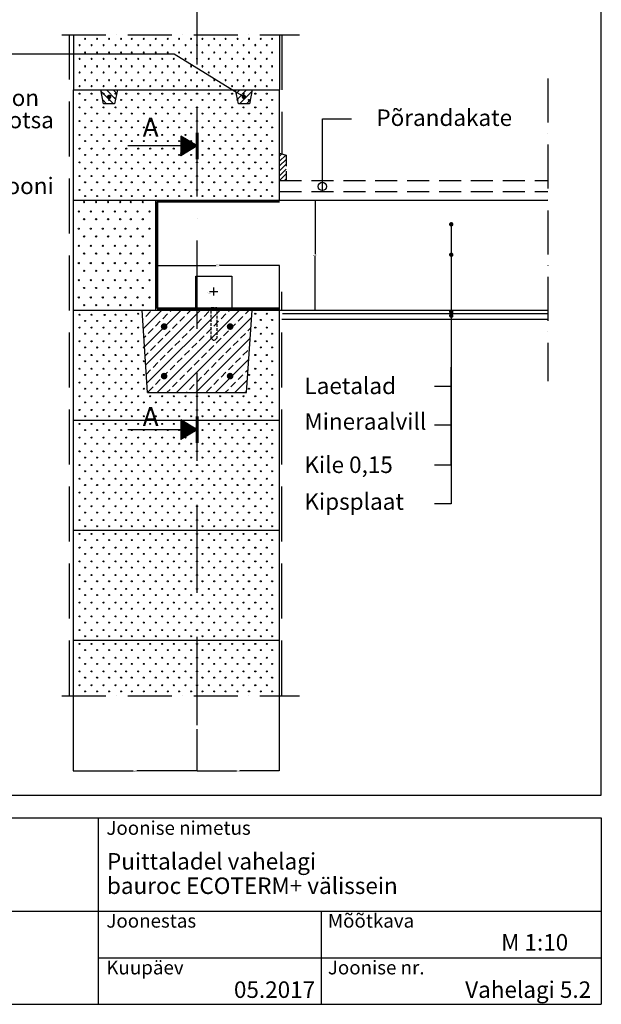
# Model space of a CAD drawing. Units: millimetres. Extents: x 120 to 188814, y -103258 to 26448.
# Drawn here: x 25222 to 26280, y 14324 to 16113 of the extents above; entities that cross this region are included whole.
import ezdxf

# ---------------------------------------------------------------- set-up
doc = ezdxf.new("R2010")
doc.units = ezdxf.units.MM
doc.header["$LTSCALE"] = 20
for name, pattern in [('DASHED2', [0.375, 0.25, -0.125]), ('KEL', [1.45, 1, -0.45]), ('KL', [2.9, 2, -0.9]), ('KVP', [7, 5, -2]), ('PKV', [6, 4, -1, 0, -1]), ('PKVP', [12, 8, -2, 0, -2])]:
    doc.linetypes.add(name, pattern=pattern)
for name, color, linetype in [('ABI2', 7, 'Continuous'), ('ARMATUUR', 1, 'Continuous'), ('BETKONSTR', 4, 'Continuous'), ('KONRUURID', 4, 'Continuous'), ('KONTUURID', 4, 'Continuous'), ('MÄRGENDID', 6, 'Continuous'), ('MÕÕTKETID', 6, 'Continuous'), ('RAAMJOON', 15, 'Continuous'), ('RASTRID', 250, 'Continuous'), ('RASTRIDPLOKK', 15, 'Continuous'), ('TEKSTID', 7, 'Continuous')]:
    doc.layers.add(name, color=color, linetype=linetype)
doc.styles.add('ARIAL', font='arial.ttf')
doc.styles.get("Standard").update_dxf_attribs({"font": 'arial.ttf'})
doc.dimstyles.get("Standard").update_dxf_attribs({"dimtxt": 0.18, "dimasz": 0.18, "dimexe": 0.18, "dimexo": 0.0625, "dimgap": 0.09, "dimtad": 0, "dimtih": 1, "dimtoh": 1, "dimdec": 4, "dimzin": 0, "dimdsep": 46, "dimtxsty": 'Standard', "dimcen": 0.09, "dimadec": 0, "dimazin": 0, "dimtfac": 1, "dimtdec": 4, "dimtofl": 0, "dimtmove": 0, "dimatfit": 3, "dimfxl": 1, "dimtolj": 1, "dimtzin": 0, "dimarcsym": 0})

# ---------------------------------------------------------------- blocks, each defined once
blk = doc.blocks.new('SIPO')
at = {"layer": 'RASTRIDPLOKK'}
for centre in [(-0.2376393817900561, 0.2703445630562724), (0.2376393817900561, -0.2703445630562724)]:
    blk.add_circle(centre, 0.0437688, dxfattribs=at)
blk = doc.blocks.new('H375')
at = {"layer": 'KONTUURID'}
for p, q in [((0, 2.273736754432321e-13), (4.547473508864641e-13, 199.9999999999993)), ((4.547473508864641e-13, 199.9999999999993), (375, 199.9999999999995)), ((375, -1.364242052659392e-12), (375, 199.9999999999995)), ((0, 2.273736754432321e-13), (375, -1.364242052659392e-12))]:
    blk.add_line(p, q, dxfattribs=at)
at = {"layer": 'RASTRIDPLOKK', "linetype": 'Continuous', "xscale": 20.81104693775798, "yscale": 20.81104693775798, "zscale": 20.81104693775798}
for p in [(16.23901300390548, 187.6226649512939), (38.09061228855148, 187.6226649512939), (59.94221157319748, 187.6226649512939), (81.79381085784348, 187.6226649512939), (101.0999390147392, 187.6226649512935), (122.9515382993852, 187.6226649512935), (144.8031375840312, 187.6226649512935), (166.6547368686772, 187.6226649512935), (187.3836227923048, 187.6226649512935), (208.9797296451613, 187.6226649512935), (229.7086155687889, 187.6226649512935), (251.0961147591931, 187.6226649512935), (271.8250006828207, 187.6226649512935), (293.669304561382, 187.6226649512935), (314.3981904850095, 187.6226649512935), (335.7856896754138, 187.6226649512935), (356.5145755990413, 187.6226649512935), (16.23901300390548, 162.6494086259838), (38.09061228855148, 162.6494086259838), (59.94221157319748, 162.6494086259838), (81.79381085784348, 162.6494086259838), (101.0999390147392, 162.6494086259834), (122.9515382993852, 162.6494086259834), (144.8031375840312, 162.6494086259834), (166.6547368686772, 162.6494086259834), (187.3836227923048, 162.6494086259834), (208.9797296451613, 162.6494086259834), (229.7086155687889, 162.6494086259834), (251.0961147591931, 162.6494086259834), (271.8250006828207, 162.6494086259834), (293.669304561382, 162.6494086259834), (314.3981904850095, 162.6494086259834), (335.7856896754138, 162.6494086259834), (356.5145755990413, 162.6494086259834), (16.23901300390548, 137.6761523006746), (38.09061228855148, 137.6761523006746), (59.94221157319748, 137.6761523006746), (81.79381085784348, 137.6761523006746), (101.0999390147392, 137.6761523006742), (122.9515382993852, 137.6761523006742), (144.8031375840312, 137.6761523006742), (166.6547368686772, 137.6761523006742), (187.3836227923048, 137.6761523006742), (208.9797296451613, 137.6761523006742), (229.7086155687889, 137.6761523006742), (251.0961147591931, 137.6761523006742), (271.8250006828207, 137.6761523006742), (293.669304561382, 137.6761523006742), (314.3981904850095, 137.6761523006742), (335.7856896754138, 137.6761523006742), (356.5145755990413, 137.6761523006742), (16.23901300390548, 112.7028959753645), (38.09061228855148, 112.7028959753645), (59.94221157319748, 112.7028959753645), (81.79381085784348, 112.7028959753645), (101.0999390147392, 112.7028959753641), (122.9515382993852, 112.7028959753641), (144.8031375840312, 112.7028959753641), (166.6547368686772, 112.7028959753641), (187.3836227923048, 112.7028959753641), (208.9797296451613, 112.7028959753641), (229.7086155687889, 112.7028959753641), (251.0961147591931, 112.7028959753641), (271.8250006828207, 112.7028959753641), (293.669304561382, 112.7028959753641), (314.3981904850095, 112.7028959753641), (335.7856896754138, 112.7028959753641), (356.5145755990413, 112.7028959753641), (16.23901300390548, 87.72963965005533), (38.09061228855148, 87.72963965005533), (59.94221157319748, 87.72963965005533), (81.79381085784348, 87.72963965005533), (101.0999390147392, 87.72963965005488), (122.9515382993852, 87.72963965005488), (144.8031375840312, 87.72963965005488), (166.6547368686772, 87.72963965005488), (187.3836227923048, 87.72963965005488), (208.9797296451613, 87.72963965005488), (229.7086155687889, 87.72963965005488), (251.0961147591931, 87.72963965005488), (271.8250006828207, 87.72963965005488), (293.669304561382, 87.72963965005488), (314.3981904850095, 87.72963965005488), (335.7856896754138, 87.72963965005488), (356.5145755990413, 87.72963965005488), (16.23901300390548, 62.75638332474546), (38.09061228855148, 62.75638332474546), (59.94221157319748, 62.75638332474546), (81.79381085784348, 62.75638332474546), (101.0999390147392, 62.756383324745), (122.9515382993852, 62.756383324745), (144.8031375840312, 62.756383324745), (166.6547368686772, 62.756383324745), (187.3836227923048, 62.756383324745), (208.9797296451613, 62.756383324745), (229.7086155687889, 62.756383324745), (251.0961147591931, 62.756383324745), (271.8250006828207, 62.756383324745), (293.669304561382, 62.756383324745), (314.3981904850095, 62.756383324745), (335.7856896754138, 62.756383324745), (356.5145755990413, 62.756383324745), (16.23901300390548, 37.78312699943581), (38.09061228855148, 37.78312699943581), (59.94221157319748, 37.78312699943581), (81.79381085784348, 37.78312699943581), (101.0999390147392, 37.78312699943535), (122.9515382993852, 37.78312699943535), (144.8031375840312, 37.78312699943535), (166.6547368686772, 37.78312699943535), (187.3836227923048, 37.78312699943535), (208.9797296451613, 37.78312699943535), (229.7086155687889, 37.78312699943535), (251.0961147591931, 37.78312699943535), (271.8250006828207, 37.78312699943535), (293.669304561382, 37.78312699943535), (314.3981904850095, 37.78312699943535), (335.7856896754138, 37.78312699943535), (356.5145755990413, 37.78312699943535), (16.23901300390548, 12.80987067412616), (38.09061228855148, 12.80987067412616), (59.94221157319748, 12.80987067412616), (81.79381085784348, 12.80987067412616), (101.0999390147392, 12.8098706741257), (122.9515382993852, 12.8098706741257), (144.8031375840312, 12.8098706741257), (166.6547368686772, 12.8098706741257), (187.3836227923048, 12.8098706741257), (208.9797296451613, 12.8098706741257), (229.7086155687889, 12.8098706741257), (251.0961147591931, 12.8098706741257), (271.8250006828207, 12.8098706741257), (293.669304561382, 12.8098706741257), (314.3981904850095, 12.8098706741257), (335.7856896754138, 12.8098706741257), (356.5145755990413, 12.8098706741257)]:
    blk.add_blockref('SIPO', p, dxfattribs=at)
blk = doc.blocks.new('*X131')
at = {"color": 0}
for p, q in [((2646.243686707646, 1903.781566461771), (2652.462120245875, 1910)), ((2648.306081486106, 1893.469592569467), (2664.83648891664, 1910)), ((2652.210857587404, 1885), (2674.447285603149, 1907.236428015744)), ((2664.585226258169, 1885), (2671.353693435457, 1891.768467177289))]:
    blk.add_line(p, q, dxfattribs=at)
blk = doc.blocks.new('TERAS')
at = {"color": 1, "const_width": 8}
blk.add_lwpolyline([(-4, 4, 1), (4, 4, 1)], format="xyb", close=True, dxfattribs=at)
blk = doc.blocks.new('A$C097F6B48')
at = {"layer": 'KONTUURID'}
for points in [[(80.00000148935942, 199.9999974428981), (75.00000148935942, 174.9999974428981), (55.00000148935942, 174.9999974428981), (50.00000148935942, 199.9999974428981)], [(325.0000014893594, 199.9999974428981), (320.0000014893594, 174.9999974428981), (300.0000014893594, 174.9999974428981), (295.0000014893594, 199.9999974428981)]]:
    blk.add_lwpolyline(points, dxfattribs=at)
at = {"layer": 'ABI2'}
blk.add_blockref('H375', (1.489359419792891e-06, -2.55710210694815e-06), dxfattribs=at)
at = {"layer": 'ARMATUUR', "yscale": 0.5, "zscale": 0.5}
for p, xscale in [((65.00000148935942, 185.4999974428981), -0.5), ((310.0000014893594, 185.4999974428981), 0.5)]:
    blk.add_blockref('TERAS', p, dxfattribs=dict(at, xscale=xscale))
at = {"layer": 'RASTRID', "xscale": -1}
blk.add_blockref('*X131', (2725.018764093394, -1710.000002557102), dxfattribs=at)
at = {"layer": 'RASTRID'}
blk.add_blockref('*X131', (-2349.981235906606, -1710.000002557102), dxfattribs=at)
blk = doc.blocks.new('*D312')
at = {"layer": 'Defpoints', "color": 0, "linetype": 'Continuous', "transparency": 16777216}
for p in [(25694.3547478143, 14884.37018796881), (25544.65147849486, 14823.45839139815), (25694.3547478143, 14747.95700733609)]:
    blk.add_point(p, dxfattribs=at)
at = {"layer": 'MÕÕTKETID', "color": 0, "linetype": 'Continuous', "lineweight": -2, "transparency": 16777216}
for p, q in [((25694.3547478143, 14884.30768796881), (25694.3547478143, 14747.77700733609)), ((25544.65147849486, 14823.39589139815), (25544.65147849486, 14747.77700733609)), ((25544.83147849486, 14747.95700733609), (25616.24530960752, 14747.95700733609)), ((25694.1747478143, 14747.95700733609), (25622.76091670165, 14747.95700733609))]:
    blk.add_line(p, q, dxfattribs=at)
at = {"layer": 'MÕÕTKETID', "color": 0, "linetype": 'Continuous', "transparency": 16777216}
for points in [[(25544.83147849486, 14747.98700733609), (25544.83147849486, 14747.92700733609), (25544.65147849486, 14747.95700733609)], [(25694.1747478143, 14747.98700733609), (25694.1747478143, 14747.92700733609), (25694.3547478143, 14747.95700733609)]]:
    blk.add_solid(points, dxfattribs=at)
at = {"layer": 'MÕÕTKETID', "color": 0, "linetype": 'Continuous', "transparency": 16777216, "insert": (25619.50311315458, 14747.95700733609), "char_height": 3, "attachment_point": 5}
blk.add_mtext('\\A1;150', dxfattribs=at)
blk = doc.blocks.new('*D313')
at = {"layer": 'Defpoints', "color": 0, "linetype": 'Continuous', "transparency": 16777216}
for p in [(25319.3547478143, 14884.37018796881), (25544.65147849486, 14823.45839139815), (25544.65147849486, 14747.95700733609)]:
    blk.add_point(p, dxfattribs=at)
at = {"layer": 'MÕÕTKETID', "color": 0, "linetype": 'Continuous', "lineweight": -2, "transparency": 16777216}
for p, q in [((25319.3547478143, 14884.30768796881), (25319.3547478143, 14747.77700733609)), ((25544.65147849486, 14823.39589139815), (25544.65147849486, 14747.77700733609)), ((25319.5347478143, 14747.95700733609), (25428.56215817505, 14747.95700733609)), ((25544.47147849486, 14747.95700733609), (25435.44406813412, 14747.95700733609))]:
    blk.add_line(p, q, dxfattribs=at)
at = {"layer": 'MÕÕTKETID', "color": 0, "linetype": 'Continuous', "transparency": 16777216}
for points in [[(25319.5347478143, 14747.98700733609), (25319.5347478143, 14747.92700733609), (25319.3547478143, 14747.95700733609)], [(25544.47147849486, 14747.98700733609), (25544.47147849486, 14747.92700733609), (25544.65147849486, 14747.95700733609)]]:
    blk.add_solid(points, dxfattribs=at)
at = {"layer": 'MÕÕTKETID', "color": 0, "linetype": 'Continuous', "transparency": 16777216, "insert": (25432.00311315458, 14747.95700733609), "char_height": 3, "attachment_point": 5}
blk.add_mtext('\\A1;225', dxfattribs=at)
blk = doc.blocks.new('*X306')
at = {"color": 0}
for p, q in [((29864.20863235984, 12160.02259840166), (29868.54195123926, 12164.35591728108)), ((29864.20863235984, 12151.18376363683), (29875.28995032524, 12162.26508160223)), ((29864.20863235984, 12142.344928872), (29876.20863235984, 12154.344928872)), ((29864.20863235984, 12133.50609410717), (29876.20863235984, 12145.50609410717)), ((29864.20863235984, 12124.66725934233), (29876.20863235984, 12136.66725934233)), ((29864.20863235984, 12115.8284245775), (29876.20863235984, 12127.8284245775)), ((29872.91761823788, 12115.69857569071), (29876.20863235984, 12118.98958981267))]:
    blk.add_line(p, q, dxfattribs=at)
blk = doc.blocks.new('*D310')
at = {"layer": 'Defpoints', "color": 0, "linetype": 'Continuous', "transparency": 16777216}
for p in [(25469.94359331153, 15665.95665373061), (25469.94359331153, 15585.14214529213), (25694.94359331152, 15585.14214529213)]:
    blk.add_point(p, dxfattribs=at)
at = {"layer": 'MÕÕTKETID', "color": 0, "linetype": 'Continuous', "lineweight": -2, "transparency": 16777216}
for p, q in [((25469.94359331153, 15585.20464529213), (25469.94359331153, 15666.13665373061)), ((25470.12359331153, 15665.95665373061), (25579.00263833199, 15665.95665373061)), ((25694.76359331152, 15665.95665373061), (25585.88454829106, 15665.95665373061)), ((25694.94359331152, 15585.20464529213), (25694.94359331152, 15666.13665373061))]:
    blk.add_line(p, q, dxfattribs=at)
at = {"layer": 'MÕÕTKETID', "color": 0, "linetype": 'Continuous', "transparency": 16777216}
for points in [[(25470.12359331153, 15665.98665373061), (25470.12359331153, 15665.9266537306), (25469.94359331153, 15665.95665373061)], [(25694.76359331152, 15665.98665373061), (25694.76359331152, 15665.9266537306), (25694.94359331152, 15665.95665373061)]]:
    blk.add_solid(points, dxfattribs=at)
at = {"layer": 'MÕÕTKETID', "color": 0, "linetype": 'Continuous', "transparency": 16777216, "insert": (25582.44359331152, 15665.95665373061), "char_height": 3, "attachment_point": 5}
blk.add_mtext('\\A1;225', dxfattribs=at)
blk = doc.blocks.new('*D311')
at = {"layer": 'Defpoints', "color": 0, "linetype": 'Continuous', "transparency": 16777216}
for p in [(25694.94359331154, 15785.14214529214), (25694.94359331154, 15585.14214529214), (25759.34089880348, 15585.14214529214)]:
    blk.add_point(p, dxfattribs=at)
at = {"layer": 'MÕÕTKETID', "color": 0, "linetype": 'Continuous', "lineweight": -2, "transparency": 16777216}
for p, q in [((25695.00609331154, 15785.14214529214), (25759.52089880348, 15785.14214529214)), ((25759.34089880348, 15784.96214529214), (25759.34089880348, 15686.7638642553)), ((25759.34089880348, 15585.32214529214), (25759.34089880348, 15683.52042632897)), ((25695.00609331154, 15585.14214529214), (25759.52089880348, 15585.14214529214))]:
    blk.add_line(p, q, dxfattribs=at)
at = {"layer": 'MÕÕTKETID', "color": 0, "linetype": 'Continuous', "transparency": 16777216}
for points in [[(25759.31089880348, 15784.96214529214), (25759.37089880348, 15784.96214529214), (25759.34089880348, 15785.14214529214)], [(25759.31089880348, 15585.32214529214), (25759.37089880348, 15585.32214529214), (25759.34089880348, 15585.14214529214)]]:
    blk.add_solid(points, dxfattribs=at)
at = {"layer": 'MÕÕTKETID', "color": 0, "linetype": 'Continuous', "transparency": 16777216, "insert": (25759.34089880348, 15685.14214529213), "char_height": 3, "attachment_point": 5}
blk.add_mtext('\\A1;200', dxfattribs=at)
blk = doc.blocks.new('A$C2C3C594B')
at = {"layer": 'RASTRIDPLOKK'}
h = blk.add_hatch(dxfattribs=at)
h.set_pattern_fill('ANSI33', color=256, scale=100, style=0)
h.set_pattern_definition([(45, (66.33898014526676, 636.0521132601914), (-17.67766952966369, 17.67766952966369), []), (45, (84.01664964526663, 636.0521132601914), (-17.67766952966369, 17.67766952966369), [12.5, -6.25])])
h.paths.add_polyline_path([(224.9999999999927, 199.9999999999977), (125, 199.9999999999986), (125.8248057744004, 187.6279133839887), (134.9465982670063, 187.6279133839887, -0.9686778212703635), (137.9435621672856, 187.5325242794713, -1.032334980776745), (134.9465982670063, 187.6279133839887), (125.8248057744004, 187.6279133839887), (135, 49.99999999999886), (224.9999999999927, 49.99999999999795)])
h.paths.add_polyline_path([(325, 199.9999999999966), (224.9999999999927, 199.9999999999977), (224.9999999999927, 49.99999999999795), (315, 49.99999999999704)])
h.paths.add_polyline_path([(288, 79.99999999999682, -1), (282, 79.99999999999682, -1)], flags=16)
h.paths.add_polyline_path([(282.0000000000009, 169.9999999999973, -1), (288.0000000000009, 169.9999999999973, -1)], flags=16)
at = {"layer": 'ARMATUUR', "const_width": 6}
for points in [[(162.0000000000009, 169.9999999999993, -1), (168.0000000000009, 169.9999999999993, -1)], [(288.0000000000009, 169.9999999999973, 1), (282.0000000000009, 169.9999999999973, 1)], [(162, 79.99999999999682, 1), (168, 79.99999999999682, 1)], [(288, 79.99999999999682, -1), (282, 79.99999999999682, -1)]]:
    blk.add_lwpolyline(points, format="xyb", close=True, dxfattribs=at)
at = {"layer": 'KONTUURID'}
for p, q in [((0, 200), (375, 199.9999999999961)), ((0, 0), (0, 200)), ((135, 49.99999999999864), (125, 199.9999999999984)), ((315, 49.99999999999682), (325, 199.9999999999968)), ((375, -3.865352482534945e-12), (375, 199.9999999999961)), ((135, 49.99999999999886), (315, 49.99999999999682)), ((0, 0), (375, -3.865352482534945e-12))]:
    blk.add_line(p, q, dxfattribs=at)
at = {"layer": 'RASTRIDPLOKK'}
for centre in [(118.006013970692, 193.2590163302268), (118.006013970692, 168.2857600049158), (319.3437148137009, 82.11368424672469), (319.3437148137009, 57.14042792141367)]:
    blk.add_circle(centre, 0.9108745512093415, dxfattribs=at)
at = {"layer": 'RASTRIDPLOKK', "linetype": 'Continuous', "xscale": 20.81104693775796, "yscale": 20.81104693775796, "zscale": 20.81104693775796}
for p in [(16.23901300390571, 185.9345481159176), (38.09061228854989, 185.9345481159176), (61.83498991416855, 185.5335963118009), (81.79381085784189, 185.9345481159176), (100.9422115731977, 185.9345481159176), (335.7856896754129, 187.632862939095), (356.5145755990416, 187.632862939095), (16.23901300390571, 162.6596066137859), (38.09061228854989, 162.6596066137859), (59.94221157319771, 162.6596066137859), (81.79381085784189, 162.6596066137859), (101.0999390147408, 162.659606613784), (335.7856896754129, 162.659606613784), (356.5145755990416, 162.659606613784), (16.23901300390571, 137.6863502884767), (38.09061228854989, 137.6863502884767), (38.09061228854989, 137.6179475610929), (59.94221157319771, 137.6863502884767), (81.79381085784189, 137.6863502884767), (101.0999390147408, 137.6863502884748), (122.951538299385, 137.6863502884748), (335.7856896754129, 137.6863502884748), (356.5145755990416, 137.6863502884748), (16.23901300390571, 112.7130939631656), (38.09061228854989, 112.7130939631656), (59.94221157319771, 112.7130939631656), (81.79381085784189, 112.7130939631656), (101.0999390147408, 112.7130939631656), (122.951538299385, 112.7130939631656), (335.7856896754129, 112.7130939631656), (356.5145755990416, 112.7130939631656), (16.23901300390571, 87.73983763785645), (38.09061228854989, 87.73983763785645), (59.94221157319771, 87.73983763785645), (81.79381085784189, 87.73983763785645), (101.0999390147408, 87.73983763785645), (122.951538299385, 87.73983763785645), (335.7856896754129, 87.73983763785645), (356.5145755990416, 87.73983763785645), (16.23901300390571, 62.76658131254726), (38.09061228854989, 62.76658131254726), (59.94221157319771, 62.76658131254726), (81.79381085784189, 62.76658131254726), (101.0999390147408, 62.76658131254544), (122.951538299385, 62.76658131254544), (335.7856896754129, 62.76658131254544), (356.5145755990416, 62.76658131254544), (16.23901300390571, 37.79332498723625), (38.09061228854989, 37.79332498723625), (59.94221157319771, 37.79332498723625), (81.79381085784189, 37.79332498723625), (101.0999390147408, 37.79332498723625), (122.951538299385, 37.79332498723625), (144.8031375840328, 37.79332498723625), (166.654736868677, 37.79332498723625), (187.3836227923057, 37.79332498723625), (208.9797296451616, 37.79332498723625), (229.7086155687903, 37.79332498723625), (251.0961147591916, 37.79332498723625), (271.8250006828202, 37.79332498723625), (293.6693045613829, 37.79332498723625), (314.3981904850079, 37.79332498723625), (335.7856896754129, 37.79332498723625), (356.5145755990416, 37.79332498723625), (16.23901300390571, 12.82006866192705), (38.09061228854989, 12.82006866192705), (59.94221157319771, 12.82006866192705), (81.79381085784189, 12.82006866192705), (101.0999390147408, 12.82006866192705), (122.951538299385, 12.82006866192705), (144.8031375840328, 12.82006866192705), (166.654736868677, 12.82006866192705), (187.3836227923057, 12.82006866192705), (208.9797296451616, 12.82006866192705), (229.7086155687903, 12.82006866192705), (251.0961147591916, 12.82006866192705), (271.8250006828202, 12.82006866192705), (293.6693045613829, 12.82006866192705), (314.3981904850079, 12.82006866192705), (335.7856896754129, 12.82006866192705), (356.5145755990416, 12.82006866192705)]:
    blk.add_blockref('SIPO', p, dxfattribs=at)

msp = doc.modelspace()

# ---------------------------------------------------------------- hatches: boundary and pattern name
at = {"layer": 'ABI2', "linetype": 'Continuous'}
h = msp.add_hatch(dxfattribs=at)
h.set_pattern_fill('ANSI31', color=256, angle=-90.00000000000001, style=0)
h.set_pattern_definition([(315, (23991.53903682417, 17242.29029551793), (0.08838834764831846, 0.08838834764831842), [])])
h.paths.add_polyline_path([(25515.32989610897, 15901.47349670768), (25515.32989610897, 15865.43097469374), (25545.33240482752, 15883.45223570071)])
h = msp.add_hatch(dxfattribs=at)
h.set_pattern_fill('ANSI31', color=256, angle=-90.00000000000001, style=0)
h.set_pattern_definition([(315, (23991.44695598873, 16726.6409437404), (0.08838834764831846, 0.08838834764831842), [])])
h.paths.add_polyline_path([(25515.23781527354, 15385.82414493016), (25515.23781527354, 15349.78162291622), (25545.24032399208, 15367.80288392319)])

# ---------------------------------------------------------------- linework, layer by layer
at = {"layer": 'ABI2', "linetype": 'KVP'}
for p, q in [((25312.96231209239, 14884.41075397884), (25312.96231209239, 16085.33644259942)), ((25698.94359331153, 16085.33644259942), (25698.94359331153, 15869.12221109653)), ((25698.94359331152, 14884.41075397884), (25698.94359331152, 15618.14058945201))]:
    msp.add_line(p, q, dxfattribs=at)
at = {"layer": 'ABI2', "linetype": 'Continuous', "lineweight": 60}
for p, q in [((25544.90900404122, 15859.36085373549), (25544.90900404122, 15907.03497912827)), ((25545.24032399208, 15343.9658212268), (25545.24032399208, 15391.63994661958))]:
    msp.add_line(p, q, dxfattribs=at)
at = {"layer": 'ABI2', "linetype": 'Continuous'}
for p, q in [((25545.33240482752, 15883.45223570071), (25515.32989610897, 15901.47349670768)), ((25515.32989610897, 15901.47349670768), (25515.32989610897, 15865.43097469374)), ((25545.33240482752, 15883.45223570071), (25419.20939228194, 15883.45223570071)), ((25545.33240482752, 15883.45223570071), (25515.32989610897, 15865.43097469374)), ((25694.94359331153, 15785.14214529213), (26182.51338081511, 15785.14214529213)), ((25694.94359331153, 15585.14214529213), (26182.51338081511, 15585.14214529213)), ((26182.51338081511, 15568.14058945201), (25698.94359331152, 15568.14058945201)), ((25545.24032399208, 15367.80288392319), (25515.23781527354, 15385.82414493016)), ((25515.23781527354, 15385.82414493016), (25515.23781527354, 15349.78162291622)), ((25545.24032399208, 15367.80288392319), (25419.11731144651, 15367.80288392319)), ((25545.24032399208, 15367.80288392319), (25515.23781527354, 15349.78162291622))]:
    msp.add_line(p, q, dxfattribs=at)
at = {"layer": 'ABI2', "linetype": 'KEL'}
for p, q in [((25694.94359331153, 15820.36159222401), (25694.94359331153, 15870.36159222401)), ((25706.94359331153, 15866.64344884157), (25706.94359331153, 15820.36159222401))]:
    msp.add_line(p, q, dxfattribs=at)
at = {"layer": 'ABI2'}
for p, q in [((25694.94359331153, 15870.36159222401), (25706.94359331153, 15866.64344884157)), ((25542.36034033646, 15585.14214529213), (25542.36034033646, 15646.93875518161)), ((25542.36034033646, 15646.93875518161), (25607.99905888366, 15646.93875518161)), ((25607.99905888366, 15646.93875518161), (25607.99905888366, 15585.14214529213)), ((25542.36034033646, 15589.28050889098), (25607.99905888366, 15589.28050889098)), ((26182.51338081511, 15578.14058945201), (25699.94359331153, 15578.14058945201))]:
    msp.add_line(p, q, dxfattribs=at)
at = {"layer": 'ABI2', "linetype": 'KVP', "const_width": 5}
for points in [[(25472.22077411774, 15587.58436421155), (25472.22077411774, 15782.69373681699)], [(25472.22077411774, 15782.69373681699), (25694.80245208826, 15782.69373681699)], [(25472.22077411774, 15587.58436421155), (25694.80245208826, 15587.58436421155)]]:
    msp.add_lwpolyline(points, dxfattribs=at)
at = {"layer": 'ARMATUUR'}
for p, q in [((25574.94359331153, 15626.41039592522), (25574.94359331153, 15611.41039592522)), ((25567.44359331153, 15618.91039592522), (25582.44359331153, 15618.91039592522))]:
    msp.add_line(p, q, dxfattribs=at)
at = {"layer": 'ARMATUUR', "linetype": 'DASHED2'}
msp.add_lwpolyline([(25570.75818775053, 15533.94010263668), (25570.75818775053, 15589.94010263668), (25580.75818775053, 15589.94010263668), (25580.75818775053, 15533.94010263668), (25576.75818775053, 15529.94010263668), (25574.75818775053, 15529.94010263668)], close=True, dxfattribs=at)
at = {"layer": 'BETKONSTR', "color": 7, "linetype": 'KL'}
for p, q in [((25694.94359331153, 15820.36159222401), (26182.51338081511, 15820.36159222401)), ((25694.94359331153, 15800.36159222401), (26182.51338081511, 15800.36159222401))]:
    msp.add_line(p, q, dxfattribs=at)
at = {"layer": 'KONRUURID'}
for p, q in [((25319.94359331153, 16085.33644259942), (25319.94359331153, 15985.14214529213)), ((25694.94359331153, 16085.33644259942), (25694.94359331153, 15985.14214529213)), ((25319.94359331153, 15985.14214529213), (25694.94359331153, 15985.14214529213)), ((25319.94359331153, 15585.14214529213), (25319.94359331153, 15785.14214529213)), ((25319.94359331153, 15785.14214529213), (25519.94359331153, 15785.14214529213)), ((25469.94359331153, 15585.14214529213), (25469.94359331153, 15785.14214529213)), ((25319.94359331153, 15585.14214529213), (25519.94359331153, 15585.14214529213)), ((25319.94359331152, 14985.14214529214), (25694.94359331152, 14985.14214529214)), ((25319.94359331152, 14884.41075397884), (25319.94359331152, 14985.14214529214)), ((25694.94359331152, 14884.41075397884), (25694.94359331152, 14985.14214529214))]:
    msp.add_line(p, q, dxfattribs=at)
at = {"layer": 'MÄRGENDID', "linetype": 'PKV'}
for p, q in [((25298.73700314848, 16085.33644259942), (25730.87742715569, 16085.33644259942)), ((26182.51338081511, 16006.06753456306), (26182.51338081511, 15456.0269823964)), ((25298.73700314848, 14884.41075397884), (25730.87742715569, 14884.41075397884))]:
    msp.add_line(p, q, dxfattribs=at)
at = {"layer": 'MÕÕTKETID', "color": 6, "linetype": 'PKVP'}
msp.add_line((25545.24032399208, 14831.05867526748), (25545.24032399208, 16191.09617394013), dxfattribs=at)
at = {"layer": 'RAAMJOON'}
for p, q in [((26279.93572803179, 14703.57740469534), (26279.93572803179, 17074.24405269534)), ((24449.93572956443, 14662.24406553238), (26279.93572956443, 14662.24406553238)), ((25364.93572956443, 14662.24406553238), (25364.93572956443, 14323.57740153238)), ((26279.93572956443, 14662.24406553238), (26279.93572956443, 14323.57740153238))]:
    msp.add_line(p, q, dxfattribs=at)
at = {"layer": 'RAAMJOON', "linetype": 'Continuous'}
for p, q in [((24449.93572803179, 14703.57740469534), (26279.93572803179, 14703.57740469534)), ((24449.93572956443, 14492.91073653238), (26279.93572956443, 14492.91073653238)), ((25771.33572956443, 14323.57740153238), (25771.33572956443, 14492.91073653238)), ((25364.93572956443, 14408.24407053238), (26279.93572956443, 14408.24407053238)), ((24449.93572956443, 14323.57740153238), (26279.93572956443, 14323.57740153238))]:
    msp.add_line(p, q, dxfattribs=at)
at = {"layer": 'RASTRIDPLOKK', "extrusion": (0, 0, -1)}
for centre in [(25339.49133486245, 15781.4212143357), (25361.34293414709, 15781.4212143357), (25383.19453343174, 15781.4212143357), (25405.04613271638, 15781.4212143357), (25424.35226087328, 15781.4212143357), (25446.20386015793, 15781.4212143357)]:
    msp.add_ellipse(centre, major_axis=(7.437717524870033e-13, 1.138593189011772), ratio=0.8, dxfattribs=at)
at = {"layer": 'RASTRIDPLOKK'}
for centre in [(25458.16441078519, 15764.27002740689), (25458.16441078519, 15733.05345700025), (25458.16441078519, 15701.83688659362), (25458.16441078519, 15670.62031618698), (25458.16441078519, 15639.40374578034), (25458.16441078519, 15608.18717537371)]:
    msp.add_ellipse(centre, major_axis=(1.327660326878728e-12, 1.138593189011544), ratio=0.8000000000001598, start_param=-1.570796326793964, end_param=4.712388980385622, dxfattribs=at)
at = {"layer": 'TEKSTID', "linetype": 'Continuous'}
for p, q in [((25503.04088906535, 16050.03937861465), (24773.05439567403, 16050.03937688143)), ((25612.43558788087, 15983.16317982334), (25503.04088906535, 16050.03937861465)), ((25632.96039008314, 15971.31318005298), (25612.43558788087, 15983.16317982334)), ((26007.10506906577, 15303.13934736103), (26007.10506906577, 15481.65022216267)), ((26007.10506906577, 15481.65022216267), (26007.10506906577, 15233.13934736103)), ((26007.10506906577, 15446.11652712818), (25976.39282219039, 15446.11652712818)), ((26007.10506906577, 15376.11652712818), (25976.39282219039, 15376.11652712818)), ((26007.10506906577, 15376.9868771545), (26007.10506906577, 15303.13934736103)), ((26007.10506906577, 15303.13934736103), (25976.39282219039, 15303.13934736103)), ((26007.10506906577, 15233.13934736103), (25976.39282219039, 15233.13934736103))]:
    msp.add_line(p, q, dxfattribs=at)
at = {"layer": 'TEKSTID'}
for p, q in [((25772.66026569096, 15800.36159222401), (25772.66026569096, 15932.45359680289)), ((25772.66026569096, 15932.45359680289), (25825.47508902401, 15932.45359680289))]:
    msp.add_line(p, q, dxfattribs=at)
at = {"layer": 'TEKSTID', "linetype": 'Continuous'}
for points in [[(25395.25096186341, 15971.8996471694, 0, 8.34, 0), (25374.72615966114, 15983.74964693977, 0, 0, 0), (25266.29079298192, 16050.03937776371, 0, 0, 0)], [(25590.0155125694, 15783.65154608198, 0, 8.34, 0), (25568.66423955324, 15793.93809752498, 0, 0, 0), (25281.62544190233, 15923.4507670963, 0, 0, 0)], [(25565.7090208636, 15615.4634844175, 0, 8.34, 0), (25544.35774784744, 15625.7500358605, 0, 0, 0), (25230.97095446644, 15767.15099124121, 0, 0, 0)], [(25378.45588860035, 15665.79126557973, 0, 8.34, 0), (25354.75588860035, 15665.79126580701, 0, 0, 0), (25064.92503554123, 15665.79126747331, 0, 0, 0)], [(25512.27135317063, 15492.58344593338, 0, 8.34, 0), (25488.57135317063, 15492.58344616066, 0, 0, 0), (24764.36693002508, 15492.58344781198, 0, 0, 0)], [(25378.45588860035, 15423.72951231837, 0, 8.34, 0), (25354.75588860035, 15423.72951254565, 0, 0, 0), (24962.22379619067, 15423.72951419697, 0, 0, 0)], [(25313.24032399208, 15297.7826119032, 0, 8.34, 0), (25289.54032399208, 15297.78261213048, 0, 0, 0), (24870.82483222216, 15297.78261396001, 0, 0, 0)], [(25378.45588860035, 15219.19280839685, 0, 8.34, 0), (25354.75588860035, 15219.19280862412, 0, 0, 0), (25139.95010032886, 15219.19281027544, 0, 0, 0)], [(25397.84128695519, 14986.10486724861, 0, 8.34, 0), (25374.14128695519, 14986.10486747589, 0, 0, 0), (25254.41736357589, 14986.10486930542, 0, 0, 0)]]:
    msp.add_lwpolyline(points, format="xyseb", dxfattribs=at)
at = {"layer": 'TEKSTID', "const_width": 4}
for points in [[(26005.08319055386, 15741.02686913732, 1), (26009.08319055386, 15741.02686913732, 1)], [(26005.08319055386, 15685.65307302506, 1), (26009.08319055386, 15685.65307302506, 1)], [(26005.08319055386, 15582.10992051683, 1), (26009.08319055386, 15582.10992051683, 1)], [(26005.08319055386, 15574.83005417146, 1), (26009.08319055386, 15574.83005417146, 1)]]:
    msp.add_lwpolyline(points, format="xyb", close=True, dxfattribs=at)
at = {"layer": 'TEKSTID', "linetype": 'Continuous'}
msp.add_lwpolyline([(26007.10507429882, 15740.77965509797), (26007.10506918308, 15385.14214488358)], dxfattribs=at)
at = {"layer": 'TEKSTID'}
msp.add_circle((25772.66026569096, 15809.93933309343), 7.647579159478482, dxfattribs=at)

# ---------------------------------------------------------------- block references
at = {"layer": 'ABI2', "linetype": 'Continuous'}
msp.add_blockref('A$C097F6B48', (25319.94359182217, 15785.14214784923), dxfattribs=at)
at = {"layer": 'ABI2'}
for name, p in [('*X306', (-4169.265039048321, 3704.663016533308)), ('H375', (25319.94359331152, 15185.14214529213)), ('H375', (25319.94359331152, 14985.14214529213))]:
    msp.add_blockref(name, p, dxfattribs=at)
at = {"layer": 'MÕÕTKETID', "linetype": 'Continuous'}
msp.add_blockref('A$C2C3C594B', (25319.94359331153, 15385.14214529213), dxfattribs=at)
at = {"layer": 'RASTRIDPLOKK', "linetype": 'Continuous', "xscale": -20.81104693775798, "yscale": 20.81104693775798, "zscale": 20.81104693775798, "rotation": 180}
for p in [(25336.18260631543, 16072.43924931677), (25358.03420560008, 16072.43924931677), (25379.88580488472, 16072.43924931677), (25401.73740416937, 16072.43924931677), (25421.04353232626, 16072.43924931677), (25442.89513161091, 16072.43924931677), (25464.74673089556, 16072.43924931677), (25486.5983301802, 16072.43924931677), (25507.32721610383, 16072.43924931677), (25528.92332295669, 16072.43924931677), (25549.65220888031, 16072.43924931677), (25571.03970807072, 16072.43924931677), (25591.76859399434, 16072.43924931677), (25613.61289787291, 16072.43924931677), (25634.34178379654, 16072.43924931677), (25655.72928298694, 16072.43924931677), (25676.45816891057, 16072.43924931677), (25336.18260631543, 16047.46599299146), (25358.03420560008, 16047.46599299146), (25379.88580488472, 16047.46599299146), (25401.73740416937, 16047.46599299146), (25421.04353232626, 16047.46599299146), (25442.89513161091, 16047.46599299146), (25464.74673089556, 16047.46599299146), (25486.5983301802, 16047.46599299146), (25507.32721610383, 16047.46599299146), (25528.92332295669, 16047.46599299146), (25549.65220888031, 16047.46599299146), (25571.03970807072, 16047.46599299146), (25591.76859399434, 16047.46599299146), (25613.61289787291, 16047.46599299146), (25634.34178379654, 16047.46599299146), (25655.72928298694, 16047.46599299146), (25676.45816891057, 16047.46599299146), (25336.18260631543, 16022.49273666615), (25358.03420560008, 16022.49273666615), (25379.88580488472, 16022.49273666615), (25401.73740416937, 16022.49273666615), (25421.04353232626, 16022.49273666615), (25442.89513161091, 16022.49273666615), (25464.74673089556, 16022.49273666615), (25486.5983301802, 16022.49273666615), (25507.32721610383, 16022.49273666615), (25528.92332295669, 16022.49273666615), (25549.65220888031, 16022.49273666615), (25571.03970807072, 16022.49273666615), (25591.76859399434, 16022.49273666615), (25613.61289787291, 16022.49273666615), (25634.34178379654, 16022.49273666615), (25655.72928298694, 16022.49273666615), (25676.45816891057, 16022.49273666615), (25336.18260631543, 15997.51948034084), (25358.03420560008, 15997.51948034084), (25379.88580488472, 15997.51948034084), (25401.73740416937, 15997.51948034084), (25421.04353232626, 15997.51948034084), (25442.89513161091, 15997.51948034084), (25464.74673089556, 15997.51948034084), (25486.5983301802, 15997.51948034084), (25507.32721610383, 15997.51948034084), (25528.92332295669, 15997.51948034084), (25549.65220888031, 15997.51948034084), (25571.03970807072, 15997.51948034084), (25591.76859399434, 15997.51948034084), (25613.61289787291, 15997.51948034084), (25634.34178379654, 15997.51948034084), (25655.72928298694, 15997.51948034084), (25676.45816891057, 15997.51948034084)]:
    msp.add_blockref('SIPO', p, dxfattribs=at)
at = {"layer": 'RASTRIDPLOKK', "linetype": 'Continuous', "xscale": 20.81104693775798, "zscale": 20.81104693775798}
for p, yscale in [((25334.54581053375, 15757.23733566798), 26.01380867219748), ((25356.3974098184, 15757.23733566798), 26.01380867219748), ((25378.24900910304, 15757.23733566798), 26.01380867219748), ((25400.10060838769, 15757.23733566798), 26.01380867219748), ((25419.40673654458, 15757.23733566798), 26.01380867219748), ((25441.25833582923, 15757.23733566798), 26.01380867219748), ((25334.54581053375, 15726.02076526134), 26.01380867219748), ((25356.3974098184, 15726.02076526134), 26.01380867219748), ((25378.24900910304, 15726.02076526134), 26.01380867219748), ((25400.10060838769, 15726.02076526134), 26.01380867219748), ((25419.40673654458, 15726.02076526134), 26.01380867219748), ((25441.25833582923, 15726.02076526134), 26.01380867219748), ((25334.54581053375, 15694.8041948547), 26.01380867219748), ((25356.3974098184, 15694.8041948547), 26.01380867219748), ((25378.24900910304, 15694.8041948547), 26.01380867219748), ((25400.10060838769, 15694.8041948547), 26.01380867219748), ((25419.40673654458, 15694.8041948547), 26.01380867219748), ((25441.25833582923, 15694.8041948547), 26.01380867219748), ((25334.54581053375, 15663.58762444806), 26.01380867219748), ((25356.3974098184, 15663.58762444806), 26.01380867219748), ((25378.24900910304, 15663.58762444806), 26.01380867219748), ((25400.10060838769, 15663.58762444806), 26.01380867219748), ((25419.40673654458, 15663.58762444806), 26.01380867219748), ((25441.25833582923, 15663.58762444806), 26.01380867219748), ((25334.54581053375, 15632.37105404143), 26.01380867219748), ((25356.3974098184, 15632.37105404143), 26.01380867219748), ((25378.24900910304, 15632.37105404143), 26.01380867219748), ((25400.10060838769, 15632.37105404143), 26.01380867219748), ((25419.40673654458, 15632.37105404143), 26.01380867219748), ((25441.25833582923, 15632.37105404143), 26.01380867219748), ((25334.54581053375, 15601.15448363479), 26.01380867219748), ((25356.3974098184, 15601.15448363479), 26.01380867219748), ((25378.24900910304, 15601.15448363479), 26.01380867219748), ((25400.10060838769, 15601.15448363479), 26.01380867219748), ((25419.40673654458, 15601.15448363479), 26.01380867219748), ((25441.25833582923, 15601.15448363479), 26.01380867219748), ((25336.18260631543, 14972.76481024343), 20.81104693775798), ((25358.03420560008, 14972.76481024343), 20.81104693775798), ((25379.88580488472, 14972.76481024343), 20.81104693775798), ((25401.73740416937, 14972.76481024343), 20.81104693775798), ((25421.04353232626, 14972.76481024343), 20.81104693775798), ((25442.89513161091, 14972.76481024343), 20.81104693775798), ((25464.74673089556, 14972.76481024343), 20.81104693775798), ((25486.5983301802, 14972.76481024343), 20.81104693775798), ((25507.32721610383, 14972.76481024343), 20.81104693775798), ((25528.92332295669, 14972.76481024343), 20.81104693775798), ((25549.65220888031, 14972.76481024343), 20.81104693775798), ((25571.03970807072, 14972.76481024343), 20.81104693775798), ((25591.76859399434, 14972.76481024343), 20.81104693775798), ((25613.61289787291, 14972.76481024343), 20.81104693775798), ((25634.34178379654, 14972.76481024343), 20.81104693775798), ((25655.72928298694, 14972.76481024343), 20.81104693775798), ((25676.45816891057, 14972.76481024343), 20.81104693775798), ((25336.18260631543, 14947.79155391812), 20.81104693775798), ((25358.03420560008, 14947.79155391812), 20.81104693775798), ((25379.88580488472, 14947.79155391812), 20.81104693775798), ((25401.73740416937, 14947.79155391812), 20.81104693775798), ((25421.04353232626, 14947.79155391812), 20.81104693775798), ((25442.89513161091, 14947.79155391812), 20.81104693775798), ((25464.74673089556, 14947.79155391812), 20.81104693775798), ((25486.5983301802, 14947.79155391812), 20.81104693775798), ((25507.32721610383, 14947.79155391812), 20.81104693775798), ((25528.92332295669, 14947.79155391812), 20.81104693775798), ((25549.65220888031, 14947.79155391812), 20.81104693775798), ((25571.03970807072, 14947.79155391812), 20.81104693775798), ((25591.76859399434, 14947.79155391812), 20.81104693775798), ((25613.61289787291, 14947.79155391812), 20.81104693775798), ((25634.34178379654, 14947.79155391812), 20.81104693775798), ((25655.72928298694, 14947.79155391812), 20.81104693775798), ((25676.45816891057, 14947.79155391812), 20.81104693775798), ((25336.18260631543, 14922.81829759281), 20.81104693775798), ((25358.03420560008, 14922.81829759281), 20.81104693775798), ((25379.88580488472, 14922.81829759281), 20.81104693775798), ((25401.73740416937, 14922.81829759281), 20.81104693775798), ((25421.04353232626, 14922.81829759281), 20.81104693775798), ((25442.89513161091, 14922.81829759281), 20.81104693775798), ((25464.74673089556, 14922.81829759281), 20.81104693775798), ((25486.5983301802, 14922.81829759281), 20.81104693775798), ((25507.32721610383, 14922.81829759281), 20.81104693775798), ((25528.92332295669, 14922.81829759281), 20.81104693775798), ((25549.65220888031, 14922.81829759281), 20.81104693775798), ((25571.03970807072, 14922.81829759281), 20.81104693775798), ((25591.76859399434, 14922.81829759281), 20.81104693775798), ((25613.61289787291, 14922.81829759281), 20.81104693775798), ((25634.34178379654, 14922.81829759281), 20.81104693775798), ((25655.72928298694, 14922.81829759281), 20.81104693775798), ((25676.45816891057, 14922.81829759281), 20.81104693775798), ((25336.18260631543, 14897.8450412675), 20.81104693775798), ((25358.03420560008, 14897.8450412675), 20.81104693775798), ((25379.88580488472, 14897.8450412675), 20.81104693775798), ((25401.73740416937, 14897.8450412675), 20.81104693775798), ((25421.04353232626, 14897.8450412675), 20.81104693775798), ((25442.89513161091, 14897.8450412675), 20.81104693775798), ((25464.74673089556, 14897.8450412675), 20.81104693775798), ((25486.5983301802, 14897.8450412675), 20.81104693775798), ((25507.32721610383, 14897.8450412675), 20.81104693775798), ((25528.92332295669, 14897.8450412675), 20.81104693775798), ((25549.65220888031, 14897.8450412675), 20.81104693775798), ((25571.03970807072, 14897.8450412675), 20.81104693775798), ((25591.76859399434, 14897.8450412675), 20.81104693775798), ((25613.61289787291, 14897.8450412675), 20.81104693775798), ((25634.34178379654, 14897.8450412675), 20.81104693775798), ((25655.72928298694, 14897.8450412675), 20.81104693775798), ((25676.45816891057, 14897.8450412675), 20.81104693775798)]:
    msp.add_blockref('SIPO', p, dxfattribs=dict(at, yscale=yscale))

# ---------------------------------------------------------------- texts
at = {"layer": 'RAAMJOON', "style": 'ARIAL'}
for s, p in [('Joonise nimetus', (25379.93572956443, 14631.57739453239)), ('Joonestas', (25379.93572956443, 14462.91073653238)), ('Mõõtkava', (25782.70539916913, 14462.91073653238)), ('Kuupäev', (25379.93572956443, 14377.91073653238)), ('Joonise nr.', (25782.70539916913, 14377.91073653238))]:
    msp.add_text(s, height=25, dxfattribs=at).set_placement(p)
at = {"layer": 'TEKSTID', "linetype": 'Continuous', "style": 'ARIAL'}
for s, height, p in [('Hüdroisolatsioon', 30, (24926.5647830816, 15956.00425417702)), ('ümber laetala otsa', 30, (24926.5647830816, 15915.52203526796)), ('A', 35, (25445.9017024792, 15900.08387932574)), ('kinnitatud betooni', 30, (24926.5647830816, 15795.88963634207)), ('Laetalad', 30, (25740.12523609316, 15432.51562093198)), ('A', 35, (25445.9017024792, 15374.25581317415)), ('Mineraalvill', 30, (25740.12523609316, 15367.75371617007)), ('Kile 0,15', 30, (25740.12523609316, 15289.09434584362)), ('Kipsplaat', 30, (25740.12523609316, 15222.3153461345))]:
    msp.add_text(s, height=height, dxfattribs=at).set_placement(p)
at = {"layer": 'TEKSTID', "style": 'ARIAL'}
for s, p in [('Põrandakate', (25870.94990047438, 15919.76521568167)), ('Puittaladel vahelagi', (25381.07859086811, 14568.42447378994)), ('bauroc ECOTERM+ välissein', (25381.07859086811, 14524.07664770298)), ('M 1:10', (26097.75317664051, 14421.24476219119)), ('05.2017', (25611.89418858652, 14335.21792245443)), ('Vahelagi 5.2', (26032.38946975983, 14335.21792245443))]:
    msp.add_text(s, height=30, dxfattribs=at).set_placement(p)

# ---------------------------------------------------------------- dimensions: what is measured, and where the dimension line sits
at = {"layer": 'MÕÕTKETID', "linetype": 'Continuous'}
dim = msp.add_aligned_dim(p1=(25694.94359331153, 15785.14214529213), p2=(25694.94359331153, 15585.14214529213), distance=64.39730549194792, dimstyle='Standard', override={"dimtxt": 3, "dimdec": 0, "dimtdec": 0}, dxfattribs=at)
dim.commit()
dim.dimension.update_dxf_attribs({"geometry": '*D311', "text_midpoint": (25759.34089880348, 15685.14214529213)})
for base, p1, p2, picture, middle in [((25469.94359331153, 15665.95665373061), (25694.94359331152, 15585.14214529213), (25469.94359331153, 15585.14214529213), '*D310', (25582.44359331152, 15665.95665373061)), ((25544.65147849486, 14747.95700733609), (25319.3547478143, 14884.37018796881), (25544.65147849486, 14823.45839139815), '*D313', (25432.00311315458, 14747.95700733609)), ((25694.3547478143, 14747.95700733609), (25544.65147849486, 14823.45839139815), (25694.3547478143, 14884.37018796881), '*D312', (25619.50311315458, 14747.95700733609))]:
    dim = msp.add_linear_dim(base=base, p1=p1, p2=p2, dimstyle='Standard', override={"dimtxt": 3, "dimdec": 0, "dimtdec": 0}, dxfattribs=at)
    dim.commit()
    dim.dimension.update_dxf_attribs({"geometry": picture, "text_midpoint": middle})

doc.saveas('drawing.dxf')
